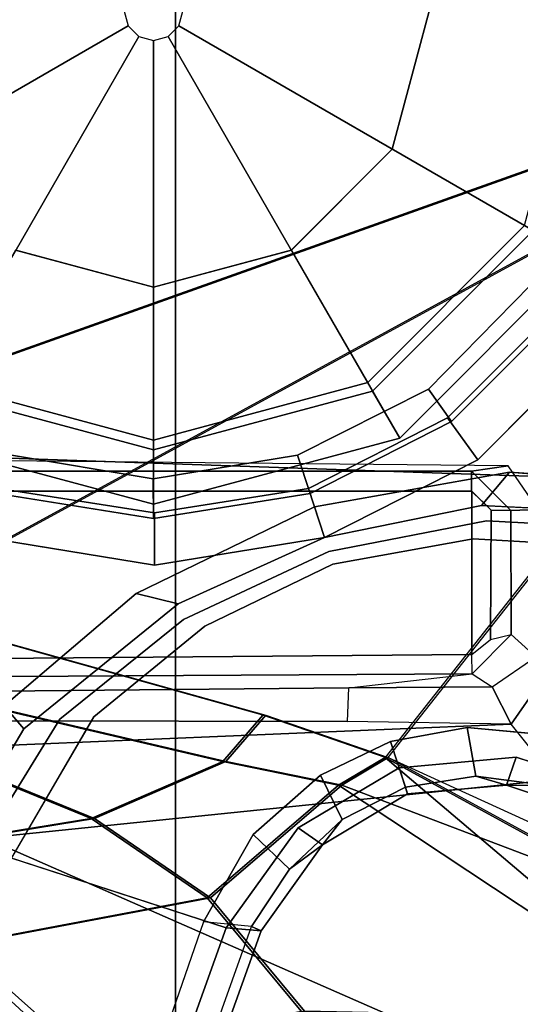
# Model space of a CAD drawing. Units: inches. Extents: x -2 to 255, y -6 to 48.
# Drawn here: x 25 to 26, y 22 to 24 of the extents above; entities that cross this region are included whole.
import ezdxf

# ---------------------------------------------------------------- set-up
doc = ezdxf.new("R2010")
doc.units = ezdxf.units.IN
doc.header["$MEASUREMENT"] = 0
for name, color, linetype in [('SEAT-BASE', 5, 'Continuous'), ('SEAT-FABRIC', 5, 'Continuous'), ('SEAT-FRAME', 5, 'Continuous'), ('SEAT-SHAFT', 5, 'Continuous')]:
    doc.layers.add(name, color=color, linetype=linetype)

# ---------------------------------------------------------------- blocks, each defined once
blk = doc.blocks.new('1mirra2_arms_adjlumbar_bfly_0t')
at = {"layer": 'SEAT-BASE'}
for points in [[(1.5748, -0.9571, 12.6697), (-1.5944, -0.8473, 12.6697), (-1.5944, 0, 12.6697), (1.5748, 0, 12.6697)], [(-0.0584, 0, 0.6476), (-0.0506, -0.0292, 0.6476), (-0.7586, -0.438, 0.6476), (-0.876, 0, 0.6476)], [(0.0506, -0.0292, 0.6476), (0.0584, 0, 0.6476), (0.876, 0, 0.6476), (0.7586, -0.438, 0.6476)], [(0.7415, -0.4281, 8.4429), (0.8563, 0, 8.4429), (0.5512, 0, 8.4429), (0.4773, -0.2756, 8.4429)], [(-0.0506, -0.0292, 0.6476), (-0.0292, -0.0506, 0.6476), (-0.438, -0.7586, 0.6476), (-0.7586, -0.438, 0.6476)], [(0.0292, -0.0506, 0.6476), (0.0506, -0.0292, 0.6476), (0.7586, -0.438, 0.6476), (0.438, -0.7586, 0.6476)], [(-0.0292, -0.0506, 0.6476), (0, -0.0584, 0.6476), (0, -0.876, 0.6476), (-0.438, -0.7586, 0.6476)], [(0, -0.0584, 0.6476), (0.0292, -0.0506, 0.6476), (0.438, -0.7586, 0.6476), (0, -0.876, 0.6476)], [(0.4281, -0.7415, 8.4429), (0.7415, -0.4281, 8.4429), (0.4773, -0.2756, 8.4429), (0.2756, -0.4773, 8.4429)], [(0.4921, -0.8524, 8.2854), (0.8524, -0.4921, 8.2854), (0.7415, -0.4281, 8.4429), (0.4281, -0.7415, 8.4429)], [(0.438, -0.7586, 4.0872), (0.7586, -0.438, 4.0872), (0.8524, -0.4921, 8.2854), (0.4921, -0.8524, 8.2854)], [(0.438, -0.7586, 0.6476), (0.7586, -0.438, 0.6476), (0.7586, -0.438, 4.0872), (0.438, -0.7586, 4.0872)], [(-0.4281, -0.7415, 8.4429), (0, -0.8563, 8.4429), (0, -0.5512, 8.4429), (-0.2756, -0.4773, 8.4429)], [(0, -0.8563, 8.4429), (0.4281, -0.7415, 8.4429), (0.2756, -0.4773, 8.4429), (0, -0.5512, 8.4429)], [(0.5954, -0.8195, 5.3727), (0.5496, -0.755, 5.4163), (0.7533, -0.5473, 5.4161), (0.8195, -0.5954, 5.3727)], [(0.5954, -0.8195, 5.3727), (0.5496, -0.755, 5.4163), (0.7533, -0.5473, 5.4161), (0.8195, -0.5954, 5.3727)], [(0.8937, -0.6493, 8.4107), (0.8106, -0.5889, 8.3372), (0.5874, -0.8117, 8.335), (0.6483, -0.8961, 8.4081)], [(0.8937, -0.6493, 8.4107), (0.8106, -0.5889, 8.3372), (0.5874, -0.8117, 8.335), (0.6483, -0.8961, 8.4081)], [(-0.4921, -0.8524, 8.2854), (0, -0.9843, 8.2854), (0, -0.8563, 8.4429), (-0.4281, -0.7415, 8.4429)], [(0, -0.9843, 8.2854), (0.4921, -0.8524, 8.2854), (0.4281, -0.7415, 8.4429), (0, -0.8563, 8.4429)], [(-0.438, -0.7586, 4.0872), (0, -0.876, 4.0872), (0, -0.9843, 8.2854), (-0.4921, -0.8524, 8.2854)], [(-0.438, -0.7586, 0.6476), (0, -0.876, 0.6476), (0, -0.876, 4.0872), (-0.438, -0.7586, 4.0872)], [(0, -0.876, 4.0872), (0.438, -0.7586, 4.0872), (0.4921, -0.8524, 8.2854), (0, -0.9843, 8.2854)], [(0, -0.876, 0.6476), (0.438, -0.7586, 0.6476), (0.438, -0.7586, 4.0872), (0, -0.876, 4.0872)], [(0.5954, -0.8195, 5.3727), (0.313, -0.9633, 5.3727), (0.288, -0.8863, 5.4161), (0.5496, -0.755, 5.4163)], [(0.5954, -0.8195, 5.3727), (0.313, -0.9633, 5.3727), (0.288, -0.8863, 5.4161), (0.5496, -0.755, 5.4163)], [(0.3415, -1.0509, 8.4101), (0.6483, -0.8961, 8.4081), (0.5874, -0.8117, 8.335), (0.3096, -0.9529, 8.3367)], [(0.3415, -1.0509, 8.4101), (0.6483, -0.8961, 8.4081), (0.5874, -0.8117, 8.335), (0.3096, -0.9529, 8.3367)], [(-0.9141, -1.398, 12.6697), (-1.5944, -0.8473, 12.6697), (1.5748, -0.9571, 12.6697), (1.5748, -2.4894, 12.6697)], [(0.6357, -0.9187, 12.8989), (0.7089, -0.9079, 13.5147), (-0.3684, -0.8972, 14.131), (-1.6637, -0.9187, 12.8987)], [(-0.2877, -0.8856, 5.4161), (-0.0009, -0.9339, 5.4163), (0, -1.0129, 5.3727), (-0.313, -0.9633, 5.3727)], [(-0.2877, -0.8856, 5.4161), (-0.0009, -0.9339, 5.4163), (0, -1.0129, 5.3727), (-0.313, -0.9633, 5.3727)], [(0.288, -0.8863, 5.4161), (0.313, -0.9633, 5.3727), (0, -1.0129, 5.3727), (-0.0009, -0.9339, 5.4163)], [(0.288, -0.8863, 5.4161), (0.313, -0.9633, 5.3727), (0, -1.0129, 5.3727), (-0.0009, -0.9339, 5.4163)], [(0.6357, -0.9187, 12.8989), (-1.6637, -0.9187, 12.8987), (-1.5923, -0.9587, 12.86), (0.6357, -0.9587, 12.8602)], [(0.3216, -0.9897, 5.368), (0.7115, -0.9202, 5.3472), (0.6559, -0.9868, 5.4065), (0.3415, -1.0509, 5.4213)], [(0.3216, -0.9897, 5.368), (0.7115, -0.9202, 5.3472), (0.6559, -0.9868, 5.4065), (0.3415, -1.0509, 5.4213)], [(0.6357, -0.9187, 12.8989), (0.7144, -0.9973, 12.8962), (0.7687, -0.995, 13.3942), (0.7089, -0.9079, 13.5147)], [(0.675, -0.9967, 12.8609), (0.7144, -0.9973, 12.8962), (0.6357, -0.9187, 12.8989), (0.6357, -0.9587, 12.8602)], [(1.0565, -0.9469, 5.3038), (1.0524, -1.0071, 5.3569), (0.6559, -0.9868, 5.4065), (0.7115, -0.9202, 5.3472)], [(1.0565, -0.9469, 5.3038), (1.0524, -1.0071, 5.3569), (0.6559, -0.9868, 5.4065), (0.7115, -0.9202, 5.3472)], [(-1.5923, -0.9587, 12.86), (-1.1164, -1.2993, 12.866), (0.6366, -1.2846, 12.8659), (0.6361, -0.9587, 12.8602)], [(0.0019, -1.0019, 8.335), (-0.3096, -0.9529, 8.3372), (-0.3414, -1.0506, 8.4107), (0.0022, -1.1061, 8.4081)], [(0.0019, -1.0019, 8.335), (-0.3096, -0.9529, 8.3372), (-0.3414, -1.0506, 8.4107), (0.0022, -1.1061, 8.4081)], [(0.0019, -1.0019, 8.335), (0.0022, -1.1061, 8.4081), (0.3415, -1.0509, 8.4101), (0.3096, -0.9529, 8.3367)], [(0.0019, -1.0019, 8.335), (0.0022, -1.1061, 8.4081), (0.3415, -1.0509, 8.4101), (0.3096, -0.9529, 8.3367)], [(0.6366, -1.2846, 12.8659), (0.6739, -1.2551, 12.8654), (0.675, -0.9967, 12.8609), (0.6361, -0.9587, 12.8602)], [(0.0494, -1.1838, 5.4065), (-0.0347, -1.1627, 5.3472), (0.3216, -0.9897, 5.368), (0.3415, -1.0509, 5.4213)], [(0.0494, -1.1838, 5.4065), (-0.0347, -1.1627, 5.3472), (0.3216, -0.9897, 5.368), (0.3415, -1.0509, 5.4213)], [(0.7144, -0.9973, 12.8962), (0.675, -0.9967, 12.8609), (0.6739, -1.2551, 12.8654), (0.7149, -1.2446, 12.9005)], [(0.7687, -0.995, 13.3942), (0.7144, -0.9973, 12.8962), (0.7149, -1.2446, 12.9005), (0.7644, -1.2896, 13.3956)], [(0.0494, -1.1838, 5.4065), (-0.2595, -1.4333, 5.3569), (-0.2982, -1.387, 5.3038), (-0.0347, -1.1627, 5.3472)], [(0.0494, -1.1838, 5.4065), (-0.2595, -1.4333, 5.3569), (-0.2982, -1.387, 5.3038), (-0.0347, -1.1627, 5.3472)], [(0.6739, -1.2551, 12.8654), (0.7149, -1.2446, 12.9005), (0.6368, -1.3232, 12.9039), (0.6366, -1.2846, 12.8659)], [(0.7644, -1.2896, 13.3956), (0.7149, -1.2446, 12.9005), (0.6368, -1.3232, 12.9039), (0.6768, -1.3494, 13.3768)], [(0.6368, -1.3232, 12.9039), (0.6366, -1.2846, 12.8659), (-1.1164, -1.2993, 12.866), (-1.0938, -1.3331, 12.9039)], [(0.7644, -1.2896, 13.3956), (0.7713, -1.3428, 13.4177), (0.7148, -1.4242, 13.4016), (0.6768, -1.3494, 13.3768)], [(0.3905, -1.351, 13.295), (0.6368, -1.3232, 12.9039), (-1.0938, -1.3331, 12.9039), (-1.0754, -1.3652, 13.077)], [(0.6368, -1.3232, 12.9039), (0.6768, -1.3494, 13.3768), (0.3905, -1.351, 13.295), (0.6368, -1.3232, 12.9039)], [(0.3875, -1.4186, 13.3045), (0.3905, -1.351, 13.295), (-1.0754, -1.3652, 13.077), (-0.9631, -1.4156, 13.1079)], [(0.6768, -1.3494, 13.3768), (0.7148, -1.4242, 13.4016), (0.3875, -1.4186, 13.3045), (0.3905, -1.351, 13.295)], [(0.7148, -1.4242, 13.4016), (0.7713, -1.3428, 13.4177), (0.8038, -1.5341, 13.4177), (0.7148, -1.4242, 13.4016)], [(-1.1879, -1.4162, 12.8788), (-1.2034, -1.385, 12.8488), (-0.9141, -1.398, 12.6697), (0.4196, -2.6254, 12.6697)], [(-0.576, -1.97, 5.2504), (-0.6312, -1.9427, 5.1979), (-0.2982, -1.387, 5.3038), (-0.2595, -1.4333, 5.3569)], [(-0.576, -1.97, 5.2504), (-0.6312, -1.9427, 5.1979), (-0.2982, -1.387, 5.3038), (-0.2595, -1.4333, 5.3569)], [(0.7148, -1.4242, 13.4016), (0.3875, -1.4186, 13.3045), (-0.9631, -1.4156, 13.1079), (-1.0624, -1.4986, 13.1541)], [(0.4196, -2.6254, 12.6697), (-0.2154, -2.0191, 12.6697), (-0.9141, -1.398, 12.6697), (1.5748, -2.4894, 12.6697)], [(1.2401, -3.8291, 12.7198), (0.877, -3.8383, 12.9486), (-1.1991, -1.514, 13.1221), (-1.1879, -1.4162, 12.8788)], [(0.4196, -2.6254, 12.6697), (1.5748, -3.8189, 12.6697), (1.2401, -3.8291, 12.7198), (-1.1879, -1.4162, 12.8788)], [(0.7148, -1.4242, 13.4016), (-1.0624, -1.4986, 13.1541), (-0.9557, -1.7147, 13.2603), (0.8038, -1.5341, 13.4177)], [(0.6441, -1.5276, 8.0468), (0.5034, -1.5495, 8.0529), (0.4738, -1.4583, 7.9785), (0.6269, -1.4304, 7.9737)], [(0.6441, -1.5276, 8.0468), (0.5034, -1.5495, 8.0529), (0.4738, -1.4583, 7.9785), (0.6269, -1.4304, 7.9737)], [(0.6441, -1.5276, 8.0468), (0.6269, -1.4304, 7.9737), (0.8056, -1.4473, 7.9558), (0.7872, -1.5463, 8.029)], [(0.6441, -1.5276, 8.0468), (0.6269, -1.4304, 7.9737), (0.8056, -1.4473, 7.9558), (0.7872, -1.5463, 8.029)], [(0.4738, -1.4583, 7.9785), (0.5034, -1.5495, 8.0529), (0.3769, -1.6145, 8.0468), (0.3336, -1.5257, 7.9737)], [(0.4738, -1.4583, 7.9785), (0.5034, -1.5495, 8.0529), (0.3769, -1.6145, 8.0468), (0.3336, -1.5257, 7.9737)], [(0.725, -1.4895, 8.2316), (0.491, -1.511, 8.2531), (0.5078, -1.5628, 8.1782), (0.7056, -1.5455, 8.1569)], [(0.725, -1.4895, 8.2316), (0.491, -1.511, 8.2531), (0.5078, -1.5628, 8.1782), (0.7056, -1.5455, 8.1569)], [(0.725, -1.4895, 8.2316), (0.7056, -1.5455, 8.1569), (0.9055, -1.6125, 8.0987), (0.9587, -1.5667, 8.1735)], [(0.725, -1.4895, 8.2316), (0.7056, -1.5455, 8.1569), (0.9055, -1.6125, 8.0987), (0.9587, -1.5667, 8.1735)], [(-0.2617, -2.6926, 13.2353), (-1.0557, -1.7276, 13.2387), (-1.1991, -1.514, 13.1221), (0.877, -3.8383, 12.9486)], [(0.5078, -1.5628, 8.1782), (0.491, -1.511, 8.2531), (0.289, -1.6312, 8.2316), (0.3376, -1.6651, 8.1569)], [(0.5078, -1.5628, 8.1782), (0.491, -1.511, 8.2531), (0.289, -1.6312, 8.2316), (0.3376, -1.6651, 8.1569)], [(0.199, -1.6444, 7.9558), (0.3336, -1.5257, 7.9737), (0.3769, -1.6145, 8.0468), (0.2721, -1.7137, 8.029)], [(0.199, -1.6444, 7.9558), (0.3336, -1.5257, 7.9737), (0.3769, -1.6145, 8.0468), (0.2721, -1.7137, 8.029)], [(0.7056, -1.5455, 8.1569), (0.5078, -1.5628, 8.1782), (0.5034, -1.5495, 8.0529), (0.6441, -1.5276, 8.0468)], [(0.7056, -1.5455, 8.1569), (0.5078, -1.5628, 8.1782), (0.5034, -1.5495, 8.0529), (0.6441, -1.5276, 8.0468)], [(0.7872, -1.5463, 8.029), (0.7056, -1.5455, 8.1569), (0.6441, -1.5276, 8.0468)], [(0.7872, -1.5463, 8.029), (0.7056, -1.5455, 8.1569), (0.6441, -1.5276, 8.0468)], [(-0.9557, -1.7147, 13.2603), (0.5858, -3.5867, 13.2603), (0.796, -3.4198, 13.4206), (0.8038, -1.5341, 13.4177)], [(0.5034, -1.5495, 8.0529), (0.5078, -1.5628, 8.1782), (0.3376, -1.6651, 8.1569), (0.3769, -1.6145, 8.0468)], [(0.5034, -1.5495, 8.0529), (0.5078, -1.5628, 8.1782), (0.3376, -1.6651, 8.1569), (0.3769, -1.6145, 8.0468)], [(0.9162, -1.5942, 7.9856), (0.9055, -1.6125, 8.0987), (0.7056, -1.5455, 8.1569), (0.7872, -1.5463, 8.029)], [(0.9162, -1.5942, 7.9856), (0.9055, -1.6125, 8.0987), (0.7056, -1.5455, 8.1569), (0.7872, -1.5463, 8.029)], [(-0.5242, -1.6134, 8.2213), (-3.8627, -11.8882, 4.7639), (-3.4997, -12.0062, 4.7238), (0.1453, -1.831, 8.1735)], [(-0.5242, -1.6134, 8.2213), (-3.8627, -11.8882, 4.7639), (-3.4997, -12.0062, 4.7238), (0.1453, -1.831, 8.1735)], [(0.2153, -1.8367, 8.0987), (0.3376, -1.6651, 8.1569), (0.289, -1.6312, 8.2316), (0.1453, -1.831, 8.1735)], [(0.2153, -1.8367, 8.0987), (0.3376, -1.6651, 8.1569), (0.289, -1.6312, 8.2316), (0.1453, -1.831, 8.1735)], [(0.3769, -1.6145, 8.0468), (0.3376, -1.6651, 8.1569), (0.2721, -1.7137, 8.029), (0.3769, -1.6145, 8.0468)], [(0.3769, -1.6145, 8.0468), (0.3376, -1.6651, 8.1569), (0.2721, -1.7137, 8.029), (0.3769, -1.6145, 8.0468)], [(0.199, -1.6444, 7.9558), (0.2721, -1.7137, 8.029), (0.1958, -1.8283, 7.9856), (0.0997, -1.8184, 7.914)], [(0.199, -1.6444, 7.9558), (0.2721, -1.7137, 8.029), (0.1958, -1.8283, 7.9856), (0.0997, -1.8184, 7.914)], [(0.3376, -1.6651, 8.1569), (0.2153, -1.8367, 8.0987), (0.1958, -1.8283, 7.9856), (0.2721, -1.7137, 8.029)], [(0.3376, -1.6651, 8.1569), (0.2153, -1.8367, 8.0987), (0.1958, -1.8283, 7.9856), (0.2721, -1.7137, 8.029)], [(-1.0432, -1.7172, 13.26), (-1.0557, -1.7276, 13.2387), (0.475, -3.5997, 13.2358), (0.4902, -3.589, 13.2603)], [(0.4902, -3.589, 13.2603), (0.5858, -3.5867, 13.2603), (-0.9557, -1.7147, 13.2603), (-1.0432, -1.7172, 13.26)], [(0.1958, -1.8283, 7.9856), (0.2153, -1.8367, 8.0987), (-3.4326, -12.0043, 4.6477), (-3.2012, -11.3552, 4.8238)], [(0.1958, -1.8283, 7.9856), (0.2153, -1.8367, 8.0987), (-3.4326, -12.0043, 4.6477), (-3.2012, -11.3552, 4.8238)], [(0.1958, -1.8283, 7.9856), (0.0997, -1.8184, 7.914), (-3.2012, -11.3552, 4.8238), (0.1958, -1.8283, 7.9856)], [(0.1958, -1.8283, 7.9856), (0.0997, -1.8184, 7.914), (-3.2012, -11.3552, 4.8238), (0.1958, -1.8283, 7.9856)], [(0.1453, -1.831, 8.1735), (-3.4997, -12.0062, 4.7238), (-3.4326, -12.0043, 4.6477), (0.2153, -1.8367, 8.0987)], [(0.1453, -1.831, 8.1735), (-3.4997, -12.0062, 4.7238), (-3.4326, -12.0043, 4.6477), (0.2153, -1.8367, 8.0987)]]:
    blk.add_3dface(points, dxfattribs=at)
for points, invisible_edges in [([(0.5496, -0.755, 5.4163), (0.5874, -0.8117, 8.335), (0.8106, -0.5889, 8.3372), (0.7533, -0.5473, 5.4161)], 5), ([(0.5496, -0.755, 5.4163), (0.5874, -0.8117, 8.335), (0.8106, -0.5889, 8.3372), (0.7533, -0.5473, 5.4161)], 5), ([(0.7115, -0.9202, 5.3472), (0.5954, -0.8195, 5.3727), (0.8195, -0.5954, 5.3727), (1.0565, -0.9469, 5.3038)], 5), ([(0.7115, -0.9202, 5.3472), (0.5954, -0.8195, 5.3727), (0.8195, -0.5954, 5.3727), (1.0565, -0.9469, 5.3038)], 5), ([(0.6483, -0.8961, 8.4081), (0.725, -1.4895, 8.2316), (0.8937, -0.6493, 8.4107), (0.6483, -0.8961, 8.4081)], 3), ([(0.6483, -0.8961, 8.4081), (0.725, -1.4895, 8.2316), (0.8937, -0.6493, 8.4107), (0.6483, -0.8961, 8.4081)], 3), ([(0.725, -1.4895, 8.2316), (0.9587, -1.5667, 8.1735), (1.3725, -0.9972, 8.2213), (0.8937, -0.6493, 8.4107)], 10), ([(0.725, -1.4895, 8.2316), (0.9587, -1.5667, 8.1735), (1.3725, -0.9972, 8.2213), (0.8937, -0.6493, 8.4107)], 10), ([(0.5496, -0.755, 5.4163), (0.288, -0.8863, 5.4161), (0.3096, -0.9529, 8.3367), (0.5874, -0.8117, 8.335)], 10), ([(0.5496, -0.755, 5.4163), (0.288, -0.8863, 5.4161), (0.3096, -0.9529, 8.3367), (0.5874, -0.8117, 8.335)], 10), ([(0.7115, -0.9202, 5.3472), (0.3216, -0.9897, 5.368), (0.313, -0.9633, 5.3727), (0.5954, -0.8195, 5.3727)], 10), ([(0.7115, -0.9202, 5.3472), (0.3216, -0.9897, 5.368), (0.313, -0.9633, 5.3727), (0.5954, -0.8195, 5.3727)], 10), ([(-0.3096, -0.9529, 8.3372), (0.0019, -1.0019, 8.335), (-0.0009, -0.9339, 5.4163), (-0.2877, -0.8856, 5.4161)], 10), ([(-0.3096, -0.9529, 8.3372), (0.0019, -1.0019, 8.335), (-0.0009, -0.9339, 5.4163), (-0.2877, -0.8856, 5.4161)], 10), ([(0.3096, -0.9529, 8.3367), (0.288, -0.8863, 5.4161), (-0.0009, -0.9339, 5.4163), (0.0019, -1.0019, 8.335)], 5), ([(0.3096, -0.9529, 8.3367), (0.288, -0.8863, 5.4161), (-0.0009, -0.9339, 5.4163), (0.0019, -1.0019, 8.335)], 5), ([(0.6483, -0.8961, 8.4081), (0.3415, -1.0509, 8.4101), (0.491, -1.511, 8.2531), (0.725, -1.4895, 8.2316)], 10), ([(0.6483, -0.8961, 8.4081), (0.3415, -1.0509, 8.4101), (0.491, -1.511, 8.2531), (0.725, -1.4895, 8.2316)], 10), ([(-0.313, -0.9633, 5.3727), (0, -1.0129, 5.3727), (-0.0347, -1.1627, 5.3472), (-0.2982, -1.387, 5.3038)], 10), ([(-0.313, -0.9633, 5.3727), (0, -1.0129, 5.3727), (-0.0347, -1.1627, 5.3472), (-0.2982, -1.387, 5.3038)], 10), ([(0.313, -0.9633, 5.3727), (0.3216, -0.9897, 5.368), (-0.0347, -1.1627, 5.3472), (0, -1.0129, 5.3727)], 5), ([(0.313, -0.9633, 5.3727), (0.3216, -0.9897, 5.368), (-0.0347, -1.1627, 5.3472), (0, -1.0129, 5.3727)], 5), ([(0.3415, -1.0509, 5.4213), (0.6559, -0.9868, 5.4065), (0.6655, -1.0178, 6.9719), (0.3505, -1.0789, 6.9948)], 10), ([(0.3415, -1.0509, 5.4213), (0.6559, -0.9868, 5.4065), (0.6655, -1.0178, 6.9719), (0.3505, -1.0789, 6.9948)], 10), ([(1.0524, -1.0071, 5.3569), (0.9823, -1.0337, 6.9135), (0.6655, -1.0178, 6.9719), (0.6559, -0.9868, 5.4065)], 5), ([(1.0524, -1.0071, 5.3569), (0.9823, -1.0337, 6.9135), (0.6655, -1.0178, 6.9719), (0.6559, -0.9868, 5.4065)], 5), ([(0.3588, -1.1043, 7.5722), (0.3505, -1.0789, 6.9948), (0.6655, -1.0178, 6.9719), (0.639, -1.0536, 7.5642)], 5), ([(0.3588, -1.1043, 7.5722), (0.3505, -1.0789, 6.9948), (0.6655, -1.0178, 6.9719), (0.639, -1.0536, 7.5642)], 5), ([(0.925, -1.0701, 7.5101), (0.639, -1.0536, 7.5642), (0.6655, -1.0178, 6.9719), (0.9823, -1.0337, 6.9135)], 10), ([(0.925, -1.0701, 7.5101), (0.639, -1.0536, 7.5642), (0.6655, -1.0178, 6.9719), (0.9823, -1.0337, 6.9135)], 10), ([(-0.5242, -1.6134, 8.2213), (0.1453, -1.831, 8.1735), (0.289, -1.6312, 8.2316), (-0.3414, -1.0506, 8.4107)], 4), ([(-0.5242, -1.6134, 8.2213), (0.1453, -1.831, 8.1735), (0.289, -1.6312, 8.2316), (-0.3414, -1.0506, 8.4107)], 4), ([(-0.3414, -1.0506, 8.4107), (0.289, -1.6312, 8.2316), (0.0022, -1.1061, 8.4081)], 3), ([(-0.3414, -1.0506, 8.4107), (0.289, -1.6312, 8.2316), (0.0022, -1.1061, 8.4081)], 3), ([(0.491, -1.511, 8.2531), (0.3415, -1.0509, 8.4101), (0.0022, -1.1061, 8.4081), (0.289, -1.6312, 8.2316)], 5), ([(0.491, -1.511, 8.2531), (0.3415, -1.0509, 8.4101), (0.0022, -1.1061, 8.4081), (0.289, -1.6312, 8.2316)], 5), ([(0.0598, -1.2147, 6.9719), (0.0494, -1.1838, 5.4065), (0.3415, -1.0509, 5.4213), (0.3505, -1.0789, 6.9948)], 5), ([(0.0598, -1.2147, 6.9719), (0.0494, -1.1838, 5.4065), (0.3415, -1.0509, 5.4213), (0.3505, -1.0789, 6.9948)], 5), ([(0.3588, -1.1043, 7.5722), (0.639, -1.0536, 7.5642), (0.6269, -1.4304, 7.9737), (0.4738, -1.4583, 7.9785)], 10), ([(0.3588, -1.1043, 7.5722), (0.639, -1.0536, 7.5642), (0.6269, -1.4304, 7.9737), (0.4738, -1.4583, 7.9785)], 10), ([(0.925, -1.0701, 7.5101), (0.8056, -1.4473, 7.9558), (0.6269, -1.4304, 7.9737), (0.639, -1.0536, 7.5642)], 5), ([(0.925, -1.0701, 7.5101), (0.8056, -1.4473, 7.9558), (0.6269, -1.4304, 7.9737), (0.639, -1.0536, 7.5642)], 5), ([(0.0598, -1.2147, 6.9719), (0.3505, -1.0789, 6.9948), (0.3588, -1.1043, 7.5722), (0.1023, -1.228, 7.5642)], 10), ([(0.0598, -1.2147, 6.9719), (0.3505, -1.0789, 6.9948), (0.3588, -1.1043, 7.5722), (0.1023, -1.228, 7.5642)], 10), ([(0.3336, -1.5257, 7.9737), (0.1023, -1.228, 7.5642), (0.3588, -1.1043, 7.5722), (0.4738, -1.4583, 7.9785)], 5), ([(0.3336, -1.5257, 7.9737), (0.1023, -1.228, 7.5642), (0.3588, -1.1043, 7.5722), (0.4738, -1.4583, 7.9785)], 5), ([(0.0598, -1.2147, 6.9719), (-0.1871, -1.4136, 6.9135), (-0.2595, -1.4333, 5.3569), (0.0494, -1.1838, 5.4065)], 10), ([(0.0598, -1.2147, 6.9719), (-0.1871, -1.4136, 6.9135), (-0.2595, -1.4333, 5.3569), (0.0494, -1.1838, 5.4065)], 10), ([(0.0598, -1.2147, 6.9719), (0.1023, -1.228, 7.5642), (-0.1194, -1.4094, 7.5101), (-0.1871, -1.4136, 6.9135)], 5), ([(0.0598, -1.2147, 6.9719), (0.1023, -1.228, 7.5642), (-0.1194, -1.4094, 7.5101), (-0.1871, -1.4136, 6.9135)], 5), ([(0.3336, -1.5257, 7.9737), (0.199, -1.6444, 7.9558), (-0.1194, -1.4094, 7.5101), (0.1023, -1.228, 7.5642)], 10), ([(0.3336, -1.5257, 7.9737), (0.199, -1.6444, 7.9558), (-0.1194, -1.4094, 7.5101), (0.1023, -1.228, 7.5642)], 10), ([(-0.5128, -1.9418, 6.7519), (-0.576, -1.97, 5.2504), (-0.2595, -1.4333, 5.3569), (-0.1871, -1.4136, 6.9135)], 5), ([(-0.5128, -1.9418, 6.7519), (-0.576, -1.97, 5.2504), (-0.2595, -1.4333, 5.3569), (-0.1871, -1.4136, 6.9135)], 5), ([(-0.5128, -1.9418, 6.7519), (-0.1871, -1.4136, 6.9135), (-0.1194, -1.4094, 7.5101), (-0.3941, -1.8788, 7.4174)], 10), ([(-0.5128, -1.9418, 6.7519), (-0.1871, -1.4136, 6.9135), (-0.1194, -1.4094, 7.5101), (-0.3941, -1.8788, 7.4174)], 10), ([(-0.3941, -1.8788, 7.4174), (-0.1194, -1.4094, 7.5101), (0.199, -1.6444, 7.9558), (0.0997, -1.8184, 7.914)], 10), ([(-0.3941, -1.8788, 7.4174), (-0.1194, -1.4094, 7.5101), (0.199, -1.6444, 7.9558), (0.0997, -1.8184, 7.914)], 10), ([(-3.556, -11.2196, 4.2852), (-0.3941, -1.8788, 7.4174), (0.0997, -1.8184, 7.914), (-3.2012, -11.3552, 4.8238)], 10), ([(-3.556, -11.2196, 4.2852), (-0.3941, -1.8788, 7.4174), (0.0997, -1.8184, 7.914), (-3.2012, -11.3552, 4.8238)], 10)]:
    blk.add_3dface(points, dxfattribs=dict(at, invisible_edges=invisible_edges))
at = {"layer": 'SEAT-FABRIC'}
for points in [[(1.7474, 9.1324, 19.4699), (0.0443, 8.9122, 19.352), (0.0443, -8.9122, 19.352), (1.7474, -9.1324, 19.4699)], [(-1.4915, 8.6712, 19.1949), (-1.4915, -8.6712, 19.1949), (0.0443, -8.9122, 19.352), (0.0443, 8.9122, 19.352)]]:
    blk.add_3dface(points, dxfattribs=at)
at = {"layer": 'SEAT-FRAME'}
for points in [[(1.6393, 0, 15.8229), (-1.1753, 0, 16.238), (-1.1095, -0.6437, 16.2098), (-0.9761, -0.93, 16.1606)], [(1.6456, 0, 15.7252), (-0.9698, -0.93, 16.0629), (-1.1032, -0.6438, 16.1121), (-1.169, -0.0001, 16.1403)], [(-0.7386, -1.1351, 16.0814), (-0.5479, -1.192, 16.0269), (1.6393, 0, 15.8229), (-0.9761, -0.93, 16.1606)], [(-0.7323, -1.1351, 15.9837), (-0.9698, -0.93, 16.0629), (1.6456, 0, 15.7252), (-0.5416, -1.192, 15.9292)], [(1.6393, 0, 15.8229), (0.463, -1.4908, 15.8319), (0.2185, -1.4058, 15.8821), (-0.5479, -1.192, 16.0269)], [(1.6456, 0, 15.7252), (-0.5416, -1.192, 15.9292), (0.2248, -1.4058, 15.7843), (0.4693, -1.4908, 15.7342)], [(1.0942, -2.0248, 15.7755), (1.6393, 0, 15.8229), (0.463, -1.4908, 15.8319), (0.8409, -1.6972, 15.7967)], [(1.6407, -2.0248, 15.6435), (0.8472, -1.6972, 15.699), (0.4693, -1.4908, 15.7342), (1.6456, 0, 15.7252)], [(-0.5479, -1.192, 16.0269), (-0.6795, -1.3072, 15.9257), (0.1384, -1.4985, 15.8246), (0.2185, -1.4058, 15.8821)], [(-0.5416, -1.192, 15.9292), (0.2248, -1.4058, 15.7843), (0.1447, -1.4985, 15.7268), (-0.6732, -1.3072, 15.8279)], [(-0.6795, -1.3072, 15.9257), (-0.6275, -1.4075, 15.7065), (-0.1243, -1.612, 15.6229), (0.1384, -1.4985, 15.8246)], [(-0.6732, -1.3072, 15.8279), (0.1447, -1.4985, 15.7268), (-0.118, -1.612, 15.5251), (-0.6212, -1.4075, 15.6088)], [(-0.6275, -1.4075, 15.7065), (-0.9086, -1.558, 15.4222), (-0.731, -1.7111, 15.3925), (-0.1243, -1.612, 15.6229)], [(-0.6212, -1.4075, 15.6088), (-0.118, -1.612, 15.5251), (-0.7247, -1.7112, 15.2947), (-0.9023, -1.5581, 15.3244)], [(0.3699, -1.5457, 15.8008), (0.463, -1.4908, 15.8319), (0.2185, -1.4058, 15.8821), (0.1384, -1.4985, 15.8246)], [(0.3762, -1.5457, 15.7031), (0.1447, -1.4985, 15.7268), (0.2248, -1.4058, 15.7843), (0.4693, -1.4908, 15.7342)], [(0.463, -1.4908, 15.8319), (0.463, -1.4908, 15.8319), (0.3699, -1.5457, 15.8008), (1.0942, -2.0248, 15.7755)], [(0.4693, -1.4908, 15.7342), (1.6407, -2.0248, 15.6435), (0.3762, -1.5457, 15.7031), (0.4693, -1.4908, 15.7342)], [(0.8409, -1.6972, 15.7967), (0.463, -1.4908, 15.8319), (1.0942, -2.0248, 15.7755)], [(-0.1243, -1.612, 15.6229), (0.1075, -1.7707, 15.5967), (0.3699, -1.5457, 15.8008), (0.1384, -1.4985, 15.8246)], [(-0.118, -1.612, 15.5251), (0.1447, -1.4985, 15.7268), (0.3762, -1.5457, 15.7031), (0.1138, -1.7707, 15.499)], [(0.3699, -1.5457, 15.8008), (0.1075, -1.7707, 15.5967), (0.2952, -1.997, 15.5801), (1.0942, -2.0248, 15.7755)], [(0.3762, -1.5457, 15.7031), (1.6407, -2.0248, 15.6435), (0.3016, -1.997, 15.4824), (0.1138, -1.7707, 15.499)], [(-0.731, -1.7111, 15.3925), (-0.5683, -1.898, 15.3695), (0.1075, -1.7707, 15.5967), (-0.1243, -1.612, 15.6229)], [(-0.7247, -1.7112, 15.2947), (-0.118, -1.612, 15.5251), (0.1138, -1.7707, 15.499), (-0.562, -1.8981, 15.2717)], [(0.1075, -1.7707, 15.5967), (-0.5683, -1.898, 15.3695), (-0.4376, -2.1303, 15.3541), (0.2952, -1.997, 15.5801)], [(0.1138, -1.7707, 15.499), (0.3016, -1.997, 15.4824), (-0.4313, -2.1304, 15.2563), (-0.562, -1.8981, 15.2717)]]:
    blk.add_3dface(points, dxfattribs=at)
at = {"layer": 'SEAT-SHAFT'}
for points in [[(0.4773, -0.2756, 8.4429), (0.5512, 0, 8.4429), (0.5508, 0, 13.811), (0.477, -0.2754, 13.811)], [(0.2756, -0.4773, 8.4429), (0.4773, -0.2756, 8.4429), (0.477, -0.2754, 13.811), (0.2754, -0.477, 13.811)], [(-0.2756, -0.4773, 8.4429), (0, -0.5512, 8.4429), (0, -0.5508, 13.811), (-0.2754, -0.477, 13.811)], [(0, -0.5512, 8.4429), (0.2756, -0.4773, 8.4429), (0.2754, -0.477, 13.811), (0, -0.5508, 13.811)]]:
    blk.add_3dface(points, dxfattribs=at)

msp = doc.modelspace()

# ---------------------------------------------------------------- block references
msp.add_blockref('1mirra2_arms_adjlumbar_bfly_0t', (25.0148, 24.0073))

doc.saveas('drawing.dxf')
